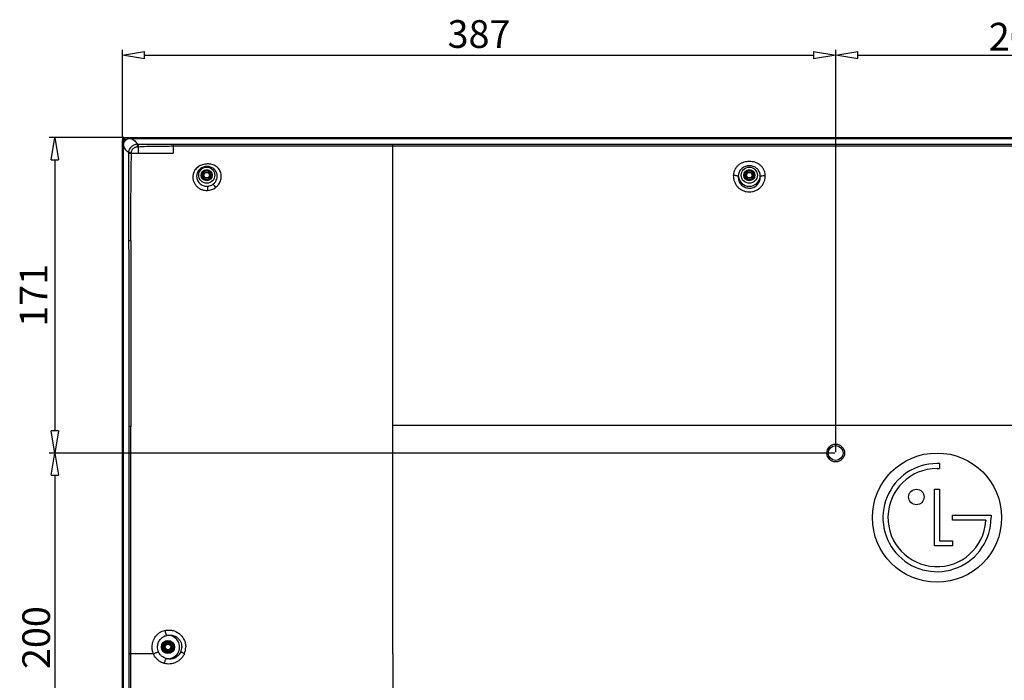
# Model space of a CAD drawing. Units: millimetres. Extents: x 3663 to 6607, y -1102 to 300.
# Drawn here: x 5579 to 6112, y -394 to -36 of the extents above; entities that cross this region are included whole.
import ezdxf

# ---------------------------------------------------------------- set-up
doc = ezdxf.new("R2010")
doc.units = ezdxf.units.MM
for name, color, linetype in [('3_ALL_AXES', 7, 'Continuous'), ('7_ALL_FEATURES', 7, 'Continuous'), ('MANIFOLD_SOLID_BREP_1427982', 7, 'Continuous')]:
    doc.layers.add(name, color=color, linetype=linetype)
doc.styles.add('r', font='romans.shx', dxfattribs={"height": 15})
doc.dimstyles.new('R', dxfattribs={"dimtxt": 8, "dimasz": 12, "dimexe": 3, "dimexo": 0.5, "dimtad": 1, "dimdec": 1, "dimtxsty": 'r', "dimblk": 'CLOSEDBLANK', "dimcen": 0, "dimadec": 0, "dimazin": 0, "dimtfac": 1, "dimtdec": 1, "dimtmove": 0, "dimatfit": 3, "dimfxl": 1, "dimarcsym": 0})

# ---------------------------------------------------------------- blocks, each defined once
blk = doc.blocks.new('_ClosedBlank')
at = {"color": 0, "linetype": 'ByBlock', "lineweight": -2}
for p, q in [((-1, 0.167), (0, 0)), ((-1, 0.167), (-1, -0.167)), ((0, 0), (-1, -0.167))]:
    blk.add_line(p, q, dxfattribs=at)
blk = doc.blocks.new('*D9')
at = {"color": 0, "lineweight": -2, "transparency": 16777216}
for p, q in [((6020.97, -270.39), (6020.97, -52.43)), ((6220.97, -270.39), (6220.97, -52.43)), ((6032.97, -55.43), (6208.97, -55.43))]:
    blk.add_line(p, q, dxfattribs=at)
at = {"layer": 'Defpoints', "color": 0, "transparency": 16777216}
for p in [(6220.97, -55.43), (6020.97, -270.89), (6220.97, -270.89)]:
    blk.add_point(p, dxfattribs=at)
at = {"color": 0, "lineweight": -2, "transparency": 16777216, "xscale": 12, "yscale": 12, "zscale": 12, "rotation": 180}
blk.add_blockref('_ClosedBlank', (6020.97, -55.43), dxfattribs=at)
at = {"color": 0, "lineweight": -2, "transparency": 16777216, "xscale": 12, "yscale": 12, "zscale": 12}
blk.add_blockref('_ClosedBlank', (6220.97, -55.43), dxfattribs=at)
at = {"color": 0, "transparency": 16777216, "insert": (6120.97, -47.3), "char_height": 15, "attachment_point": 5, "style": 'r'}
blk.add_mtext('200', dxfattribs=at)

msp = doc.modelspace()

# ---------------------------------------------------------------- linework, layer by layer
at = {"color": 1}
for p, q in [((5634.47, -100.3), (5634.47, -52.43)), ((6020.97, -270.39), (6020.97, -52.43)), ((5646.47, -55.43), (6008.97, -55.43)), ((5635.24, -100.03), (5594.83, -100.03)), ((5597.83, -112.03), (5597.83, -258.89)), ((6020.47, -270.89), (5594.83, -270.89)), ((6020.47, -270.89), (5594.83, -270.89)), ((5597.83, -282.89), (5597.83, -458.89))]:
    msp.add_line(p, q, dxfattribs=at)
at = {"color": 7, "linetype": 'Continuous'}
for p, q in [((5642.97, -108.49), (5661.97, -108.49)), ((5780.97, -379.59), (5780.97, -155.89))]:
    msp.add_line(p, q, dxfattribs=at)
at = {"layer": '3_ALL_AXES', "color": 7, "linetype": 'Continuous'}
for p, q in [((6077.27, -276.6), (6077.27, -279.33)), ((6074.48, -321.21), (6074.48, -290.53)), ((6074.48, -290.53), (6077.27, -290.53)), ((6077.27, -290.53), (6077.27, -318.47)), ((6084.25, -304.55), (6105.17, -304.54)), ((6084.25, -307.27), (6084.25, -304.55)), ((6102.38, -307.27), (6084.25, -307.27)), ((6105.17, -304.54), (6105.17, -305.88)), ((6077.27, -318.47), (6084.23, -318.47)), ((6084.23, -318.47), (6084.23, -321.21)), ((6084.23, -321.21), (6074.48, -321.21))]:
    msp.add_line(p, q, dxfattribs=at)
for centre, radius in [((6075.87, -305.89), 35), ((6064.7, -294.7), 4.19)]:
    msp.add_circle(centre, radius, dxfattribs=at)
for centre, radius, start, end in [((6075.87, -305.88), 29.3, 90.0003, 0.008), ((6075.9, -335.47), 58.88, 88.6676, 90.0252), ((6075.86, -305.88), 26.56, 89.9799, 356.1331)]:
    msp.add_arc(centre, radius, start, end, dxfattribs=at)
for points in [[(6075.87, -279.32), (6076.34, -279.32), (6076.8, -279.32), (6077.27, -279.33)], [(6102.38, -307.27), (6102.38, -307.41), (6102.38, -307.54), (6102.37, -307.67)]]:
    msp.add_open_spline(points, degree=3, dxfattribs=at)
at = {"layer": '7_ALL_FEATURES', "color": 7, "linetype": 'Continuous'}
for p, q in [((5638.37, -100.5), (5638.37, -100.5)), ((5638.37, -100.5), (6603.56, -100.5)), ((5634.98, -103.89), (5634.98, -103.89)), ((5642.97, -104.97), (5642.97, -108.49)), ((5661.97, -104.57), (5661.97, -108.49)), ((5780.97, -155.89), (5780.97, -103.6)), ((5780.97, -103.6), (6460.97, -103.6)), ((5780.97, -104.52), (6460.97, -104.52)), ((5639.42, -108.49), (5642.97, -108.49)), ((5980.13, -121.67), (5980.12, -121.03)), ((5780.97, -255.89), (6449.54, -255.89)), ((5638.07, -379.59), (5638.08, -256.52)), ((5651.27, -379.59), (5639.09, -379.59)), ((5780.97, -379.59), (5780.97, -538.09))]:
    msp.add_line(p, q, dxfattribs=at)
for points in [[(5638.37, -100.5), (5638.14, -100.51), (5637.73, -100.57), (5637.31, -100.68), (5636.91, -100.86), (5636.52, -101.09), (5636.16, -101.37), (5635.84, -101.69), (5635.56, -102.05), (5635.33, -102.44), (5635.16, -102.85), (5635.04, -103.26), (5634.99, -103.67), (5634.98, -103.89)], [(5634.98, -103.89), (5634.97, -460.41), (5634.97, -659.89)]]:
    msp.add_lwpolyline(points, dxfattribs=at)
for centre, radius in [((5680.17, -120.39), 4.35), ((5974.17, -120.39), 4.35), ((5680.17, -120.39), 3), ((5680.17, -120.39), 2.5), ((5974.17, -120.39), 3), ((5974.17, -120.39), 2.5), ((6020.97, -270.89), 4.8), ((6020.97, -270.89), 4), ((5659.17, -375.99), 3.59), ((5659.17, -375.99), 3), ((5659.17, -375.99), 2.5)]:
    msp.add_circle(centre, radius, dxfattribs=at)
for centre, radius, start, end in [((5638.4, -103.52), 3.02, 97.1823, 99.0266), ((5638.39, -103.4), 2.9, 90.2737, 97.2162), ((5637.88, -103.91), 2.9, 172.864, 179.7135), ((5638, -103.92), 3.02, 170.9738, 172.8968), ((5642.48, -97.65), 7.34, 270.2837, 273.7979), ((5643.34, -90.21), 13.3, 267.0002, 268.6359), ((6099.11, -105.65), 437.15, 179.7301, 179.8585), ((5972.93, -120.68), 7.42, 171.2347, 178.6033), ((5973.55, -120.84), 5.34, 175.121, 181.9923), ((5974.17, -120.39), 5.98, 186.1335, 353.8665), ((5974.78, -120.84), 5.34, 358.0077, 4.879), ((5975.4, -120.68), 7.42, 1.3967, 8.7653), ((5680.17, -120.39), 5.98, 273.9325, 304.3925), ((5680.41, -121.08), 5.27, 271.8226, 306.5025), ((5680.18, -120.6), 8.04, 272.9213, 306.2829), ((5639.58, -324.09), 168.21, 90.1758, 90.5223), ((55634.84, -219.4), 49995.81, 179.927206, 180.042535), ((5639.4, -461.92), 205.4, 90.0989, 90.3684), ((5659.17, -375.99), 6.31, 262.1566, 96.0389), ((5660.05, -376), 6.58, 336.4978, 0.1373), ((5659.63, -375.99), 9.16, 336.9173, 0.1055), ((5639.42, -565.04), 185.45, 90.1024, 90.4167)]:
    msp.add_arc(centre, radius, start, end, dxfattribs=at)
for points, knots in [([(5635.01, -103.44), (5635.13, -102.73), (5635.86, -101.38), (5637.22, -100.65), (5637.92, -100.53)], [0, 0, 0, 0, 0.500003, 1, 1, 1, 1]), ([(5638.37, -100.5), (5638.75, -100.53), (5639.55, -100.71), (5640.67, -101.33), (5641.73, -102.27), (5642.34, -103.05), (5642.64, -103.49)], [0, 0, 0, 0, 0.214372, 0.44616, 0.705776, 1, 1, 1, 1]), ([(5634.98, -103.89), (5635.01, -104.27), (5635.19, -105.05), (5635.79, -106.16), (5636.71, -107.21), (5637.47, -107.82), (5637.9, -108.11)], [0, 0, 0, 0, 0.215017, 0.447088, 0.706406, 1, 1, 1, 1]), ([(5637.9, -108.11), (5637.93, -107.82), (5638.05, -107.23), (5638.48, -106.11), (5639.37, -104.88), (5640.63, -104.03), (5641.76, -103.63), (5642.35, -103.52), (5642.64, -103.49)], [0, 0, 0, 0, 0.12459, 0.249809, 0.499753, 0.749837, 0.875201, 1, 1, 1, 1]), ([(5639.42, -108.02), (5639.42, -107.82), (5639.47, -107.43), (5639.73, -106.67), (5640.21, -106.01), (5640.83, -105.51), (5641.35, -105.22), (5641.92, -105.03), (5642.32, -104.98), (5642.52, -104.98)], [0, 0, 0, 0, 0.12505, 0.25021, 0.49956, 0.624744, 0.749905, 0.875012, 1, 1, 1, 1]), ([(5642.64, -103.49), (5642.61, -103.7), (5642.57, -104.2), (5642.53, -104.7), (5642.52, -104.98)], [0, 0, 0, 0, 0.439427, 1, 1, 1, 1]), ([(5643.02, -103.5), (5643.01, -103.71), (5642.99, -104.2), (5642.97, -104.69), (5642.97, -104.97)], [0, 0, 0, 0, 0.439492, 1, 1, 1, 1]), ([(5642.97, -104.97), (5644.55, -104.87), (5647.71, -104.74), (5652.46, -104.65), (5657.21, -104.6), (5660.38, -104.58), (5661.97, -104.57)], [0, 0, 0, 0, 0.249993, 0.499993, 0.749996, 1, 1, 1, 1]), ([(5643.02, -103.5), (5644.6, -103.54), (5647.76, -103.57), (5652.49, -103.58), (5657.23, -103.59), (5660.39, -103.59), (5661.97, -103.59)], [0, 0, 0, 0, 0.249964, 0.499974, 0.749987, 1, 1, 1, 1]), ([(5661.97, -103.59), (5671.89, -103.61), (5691.72, -103.62), (5721.47, -103.62), (5751.22, -103.61), (5771.05, -103.6), (5780.97, -103.6)], [0, 0, 0, 0, 0.25, 0.5, 0.75, 1, 1, 1, 1]), ([(5661.97, -104.57), (5666.92, -104.55), (5676.84, -104.52), (5696.67, -104.5), (5721.47, -104.5), (5751.22, -104.51), (5771.05, -104.52), (5780.97, -104.52)], [0, 0, 0, 0, 0.125, 0.25, 0.5, 0.75, 1, 1, 1, 1]), ([(5637.9, -108.11), (5638.12, -108.09), (5638.63, -108.06), (5639.14, -108.03), (5639.42, -108.02)], [0, 0, 0, 0, 0.437997, 1, 1, 1, 1]), ([(5637.91, -108.53), (5638.13, -108.52), (5638.63, -108.5), (5639.13, -108.49), (5639.42, -108.49)], [0, 0, 0, 0, 0.438028, 1, 1, 1, 1]), ([(5638.05, -155.89), (5638.05, -151.94), (5638.04, -144.05), (5638.03, -132.21), (5638.01, -122.34), (5637.98, -115.43), (5637.95, -111.49), (5637.92, -109.51), (5637.91, -108.53)], [0, 0, 0, 0, 0.250008, 0.500015, 0.750019, 0.875016, 0.937512, 1, 1, 1, 1]), ([(5639.07, -155.89), (5639.08, -151.94), (5639.09, -144.04), (5639.12, -134.16), (5639.16, -126.26), (5639.2, -120.33), (5639.26, -115.4), (5639.34, -111.45), (5639.39, -109.47), (5639.42, -108.49)], [0, 0, 0, 0, 0.250001, 0.500002, 0.625002, 0.750003, 0.875003, 0.937502, 1, 1, 1, 1]), ([(5639.42, -108.49), (5639.42, -108.45), (5639.42, -108.37), (5639.42, -108.22), (5639.42, -108.1), (5639.42, -108.02)], [0, 0, 0, 0, 0.250049, 0.500121, 1, 1, 1, 1]), ([(5687.95, -119.76), (5687.88, -119.35), (5687.64, -118.54), (5687.06, -117.42), (5686.27, -116.43), (5685.31, -115.6), (5684.2, -114.97), (5682.59, -114.4), (5680.86, -114.25), (5679.16, -114.4), (5677.9, -114.67), (5676.69, -115.1), (5675.57, -115.73), (5674.59, -116.55), (5673.77, -117.53), (5673.15, -118.65), (5672.89, -119.46), (5672.8, -119.87)], [0, 0, 0, 0, 0.061614, 0.123272, 0.185105, 0.247216, 0.309648, 0.372375, 0.498054, 0.561149, 0.624221, 0.687215, 0.750075, 0.81277, 0.875301, 0.937697, 1, 1, 1, 1]), ([(5685.84, -120.39), (5685.81, -120.06), (5685.67, -119.4), (5685.28, -118.48), (5684.72, -117.65), (5684.02, -116.94), (5683.19, -116.37), (5681.97, -115.82), (5680.3, -115.55), (5678.63, -115.83), (5677.41, -116.37), (5676.58, -116.94), (5675.86, -117.65), (5675.3, -118.48), (5674.91, -119.4), (5674.77, -120.06), (5674.74, -120.39)], [0, 0, 0, 0, 0.062263, 0.124561, 0.186935, 0.249409, 0.311976, 0.374613, 0.499544, 0.624509, 0.687191, 0.749843, 0.812451, 0.875009, 0.937522, 1, 1, 1, 1]), ([(5982.74, -119.55), (5982.66, -119.07), (5982.42, -118.14), (5981.79, -116.82), (5980.9, -115.66), (5979.8, -114.68), (5978.53, -113.91), (5977.13, -113.37), (5975.67, -113.06), (5974.17, -112.95), (5972.67, -113.06), (5971.2, -113.37), (5969.8, -113.91), (5968.53, -114.68), (5967.43, -115.66), (5966.54, -116.82), (5965.91, -118.14), (5965.67, -119.07), (5965.6, -119.55)], [0, 0, 0, 0, 0.061263, 0.122673, 0.184425, 0.246664, 0.309437, 0.372684, 0.436262, 0.500002, 0.563742, 0.627319, 0.690564, 0.753337, 0.815575, 0.877327, 0.938736, 1, 1, 1, 1]), ([(5980.1, -120.39), (5980.07, -120.03), (5979.94, -119.33), (5979.53, -118.33), (5978.93, -117.43), (5977.92, -116.41), (5976.33, -115.51), (5974.17, -115.15), (5972.01, -115.51), (5970.41, -116.41), (5969.4, -117.43), (5968.8, -118.33), (5968.39, -119.33), (5968.26, -120.03), (5968.23, -120.39)], [0, 0, 0, 0, 0.062186, 0.12445, 0.18686, 0.249446, 0.374558, 0.500002, 0.625445, 0.750555, 0.81314, 0.87555, 0.937814, 1, 1, 1, 1]), ([(5672.8, -119.87), (5672.67, -120.42), (5672.56, -121.55), (5672.81, -123.23), (5673.45, -124.81), (5674.44, -126.2), (5675.72, -127.32), (5677.23, -128.13), (5678.88, -128.6), (5680.02, -128.66), (5680.59, -128.63)], [0, 0, 0, 0, 0.124522, 0.249011, 0.373558, 0.498258, 0.623202, 0.74846, 0.874069, 1, 1, 1, 1]), ([(5674.74, -120.39), (5674.69, -120.78), (5674.7, -121.57), (5674.97, -122.74), (5675.49, -123.81), (5676.24, -124.74), (5677.16, -125.49), (5678.23, -126.03), (5679.38, -126.34), (5680.18, -126.38), (5680.58, -126.36)], [0, 0, 0, 0, 0.124879, 0.249742, 0.374615, 0.499526, 0.624503, 0.749569, 0.874736, 1, 1, 1, 1]), ([(5683.55, -125.32), (5683.94, -125.05), (5684.65, -124.4), (5685.42, -123.19), (5685.86, -121.82), (5685.89, -120.86), (5685.84, -120.39)], [0, 0, 0, 0, 0.250685, 0.500941, 0.75068, 1, 1, 1, 1]), ([(5684.94, -127.08), (5685.5, -126.67), (5686.52, -125.69), (5687.6, -123.87), (5688.14, -121.84), (5688.09, -120.43), (5687.95, -119.76)], [0, 0, 0, 0, 0.252265, 0.503138, 0.752303, 1, 1, 1, 1]), ([(5965.51, -120.5), (5965.5, -121.07), (5965.58, -122.21), (5966.03, -123.87), (5966.79, -125.42), (5967.86, -126.8), (5969.18, -127.95), (5970.72, -128.81), (5972.4, -129.35), (5974.17, -129.53), (5975.93, -129.35), (5977.61, -128.81), (5979.15, -127.95), (5980.48, -126.8), (5981.54, -125.42), (5982.3, -123.87), (5982.75, -122.21), (5982.83, -121.07), (5982.82, -120.5)], [0, 0, 0, 0, 0.061271, 0.122849, 0.184814, 0.247198, 0.309983, 0.373111, 0.436489, 0.499998, 0.563507, 0.626885, 0.690014, 0.752799, 0.815183, 0.877149, 0.938727, 1, 1, 1, 1]), ([(5968.22, -121.03), (5968.15, -120.99), (5968, -120.91), (5967.63, -120.78), (5967.07, -120.64), (5966.32, -120.54), (5965.79, -120.51), (5965.51, -120.5)], [0, 0, 0, 0, 0.083917, 0.182949, 0.42115, 0.700011, 1, 1, 1, 1]), ([(5968.22, -121.03), (5968.18, -121.4), (5968.19, -122.17), (5968.44, -123.3), (5968.9, -124.37), (5969.58, -125.34), (5970.44, -126.17), (5971.47, -126.81), (5972.61, -127.24), (5973.81, -127.43), (5975.04, -127.38), (5976.23, -127.09), (5977.32, -126.56), (5978.28, -125.83), (5979.07, -124.94), (5979.66, -123.92), (5980.03, -122.82), (5980.12, -122.05), (5980.13, -121.67)], [0, 0, 0, 0, 0.059924, 0.120477, 0.181788, 0.2439, 0.306777, 0.370315, 0.434351, 0.498681, 0.563078, 0.627309, 0.691155, 0.754428, 0.816988, 0.878758, 0.939735, 1, 1, 1, 1]), ([(5980.12, -121.03), (5980.18, -120.99), (5980.34, -120.91), (5980.7, -120.78), (5981.26, -120.64), (5982.01, -120.54), (5982.54, -120.51), (5982.82, -120.5)], [0, 0, 0, 0, 0.083917, 0.182949, 0.42115, 0.700011, 1, 1, 1, 1]), ([(5680.58, -126.36), (5680.57, -126.49), (5680.56, -126.8), (5680.56, -127.55), (5680.57, -128.18), (5680.59, -128.63)], [0, 0, 0, 0, 0.172637, 0.406645, 1, 1, 1, 1]), ([(5683.55, -125.32), (5683.63, -125.42), (5683.83, -125.65), (5684.3, -126.23), (5684.67, -126.73), (5684.94, -127.08)], [0, 0, 0, 0, 0.172906, 0.406756, 1, 1, 1, 1]), ([(5638.08, -256.52), (5638.08, -239.75), (5638.08, -206.21), (5638.07, -172.66), (5638.05, -155.89)], [0, 0, 0, 0, 0.500001, 1, 1, 1, 1]), ([(5650.59, -375.97), (5650.6, -374.95), (5650.92, -372.88), (5652.12, -370.57), (5653.49, -369.06), (5654.68, -368.12), (5656.02, -367.41), (5656.99, -367.11), (5657.48, -367)], [0, 0, 0, 0, 0.253049, 0.504009, 0.62883, 0.752977, 0.876621, 1, 1, 1, 1]), ([(5657.48, -367), (5658.14, -366.85), (5659.5, -366.7), (5661.55, -366.93), (5663.5, -367.59), (5665.28, -368.67), (5666.77, -370.13), (5667.91, -371.9), (5668.62, -373.88), (5668.79, -375.28), (5668.79, -375.98)], [0, 0, 0, 0, 0.123149, 0.246634, 0.370677, 0.495394, 0.620799, 0.746812, 0.873281, 1, 1, 1, 1]), ([(5657.48, -367), (5657.54, -367.28), (5657.67, -367.83), (5657.92, -368.59), (5658.15, -369.15), (5658.35, -369.51), (5658.45, -369.65), (5658.5, -369.71)], [0, 0, 0, 0, 0.300232, 0.580967, 0.819938, 0.918125, 1, 1, 1, 1]), ([(5653.53, -375.99), (5653.53, -375.26), (5653.77, -373.81), (5654.64, -372.18), (5655.62, -371.12), (5656.49, -370.46), (5657.46, -369.98), (5658.15, -369.78), (5658.5, -369.71)], [0, 0, 0, 0, 0.251313, 0.501663, 0.626733, 0.751421, 0.875801, 1, 1, 1, 1]), ([(5658.5, -369.71), (5658.96, -369.59), (5659.92, -369.43), (5661.38, -369.54), (5662.78, -369.97), (5664.07, -370.73), (5665.16, -371.76), (5665.99, -373.03), (5666.51, -374.46), (5666.63, -375.48), (5666.63, -375.99)], [0, 0, 0, 0, 0.121297, 0.243353, 0.366556, 0.491085, 0.616927, 0.743907, 0.871725, 1, 1, 1, 1]), ([(5651.27, -379.59), (5651.04, -379.01), (5650.7, -377.82), (5650.59, -376.59), (5650.59, -375.97)], [0, 0, 0, 0, 0.499127, 1, 1, 1, 1]), ([(5651.27, -379.59), (5651.75, -379.38), (5652.48, -379.1), (5653.41, -378.79), (5653.85, -378.67), (5654.06, -378.61)], [0, 0, 0, 0, 0.53597, 0.785882, 1, 1, 1, 1]), ([(5654.06, -378.61), (5653.88, -378.2), (5653.62, -377.33), (5653.53, -376.43), (5653.53, -375.99)], [0, 0, 0, 0, 0.49959, 1, 1, 1, 1]), ([(5658.31, -382.23), (5657.84, -382.13), (5656.92, -381.8), (5655.71, -380.99), (5654.72, -379.91), (5654.25, -379.06), (5654.06, -378.61)], [0, 0, 0, 0, 0.248761, 0.498154, 0.748548, 1, 1, 1, 1]), ([(5666.08, -378.63), (5665.92, -378.99), (5665.54, -379.7), (5664.78, -380.63), (5663.86, -381.4), (5662.84, -381.98), (5661.73, -382.37), (5660.58, -382.54), (5659.42, -382.51), (5658.67, -382.35), (5658.31, -382.23)], [0, 0, 0, 0, 0.128269, 0.255752, 0.382276, 0.507736, 0.63211, 0.755472, 0.878002, 1, 1, 1, 1]), ([(5668.06, -379.59), (5667.66, -379.41), (5667.11, -379.16), (5666.45, -378.84), (5666.19, -378.69), (5666.08, -378.63)], [0, 0, 0, 0, 0.592739, 0.826417, 1, 1, 1, 1]), ([(5657.19, -384.92), (5656.53, -384.75), (5655.24, -384.25), (5653.54, -383.05), (5652.17, -381.47), (5651.52, -380.23), (5651.27, -379.59)], [0, 0, 0, 0, 0.247857, 0.496709, 0.747322, 1, 1, 1, 1]), ([(5668.06, -379.59), (5667.84, -380.1), (5667.31, -381.08), (5666.27, -382.38), (5665.01, -383.48), (5663.59, -384.32), (5662.04, -384.91), (5660.43, -385.21), (5658.79, -385.23), (5657.72, -385.05), (5657.19, -384.92)], [0, 0, 0, 0, 0.126698, 0.252972, 0.378734, 0.503939, 0.628587, 0.75273, 0.876479, 1, 1, 1, 1]), ([(5657.19, -384.92), (5657.26, -384.63), (5657.41, -384.09), (5657.69, -383.33), (5657.94, -382.79), (5658.15, -382.44), (5658.25, -382.29), (5658.31, -382.23)], [0, 0, 0, 0, 0.300185, 0.5809, 0.819883, 0.918091, 1, 1, 1, 1])]:
    msp.add_open_spline(points, degree=3, knots=knots, dxfattribs=at)
for points in [[(5634.97, -659.89), (5634.97, -474.55), (5634.98, -289.22), (5634.98, -103.89)], [(5637.91, -108.53), (5637.91, -108.39), (5637.9, -108.25), (5637.9, -108.11)], [(5639.09, -379.59), (5639.08, -338.56), (5639.06, -297.54), (5639.04, -256.52)], [(5638.08, -660.48), (5638.08, -566.85), (5638.07, -473.22), (5638.07, -379.59)], [(5639.12, -660.48), (5639.11, -566.85), (5639.1, -473.22), (5639.09, -379.59)]]:
    msp.add_open_spline(points, degree=3, dxfattribs=at)
at = {"layer": 'MANIFOLD_SOLID_BREP_1427982', "color": 7, "linetype": 'Continuous'}
for p, q in [((5634.47, -100.63), (5634.47, -100.8)), ((5634.47, -100.8), (5634.47, -101.23)), ((5634.47, -664.67), (5634.47, -101.23)), ((5635.47, -101.23), (5634.47, -101.23)), ((5634.77, -101.23), (5634.77, -664.62)), ((5635.18, -100.03), (5634.78, -100.03)), ((5635.17, -102.83), (5635.17, -101.23)), ((5635.47, -102.21), (5635.47, -101.23)), ((5635.48, -100.33), (5635.59, -100.58)), ((5635.72, -100.25), (5635.72, -101.84)), ((5636.34, -101.23), (5635.72, -101.23)), ((5635.74, -100.03), (6606.2, -100.03)), ((5635.49, -101.99), (5635.49, -102.17)), ((5635.61, -101.99), (5635.49, -101.99))]:
    msp.add_line(p, q, dxfattribs=at)
for points in [[(5634.78, -100.03), (5634.77, -100.03), (5634.7, -100.04), (5634.64, -100.06), (5634.59, -100.09), (5634.55, -100.13), (5634.52, -100.17), (5634.5, -100.21), (5634.49, -100.25), (5634.48, -100.28), (5634.48, -100.3), (5634.48, -100.32), (5634.48, -100.35), (5634.48, -100.37), (5634.47, -100.4), (5634.47, -100.42), (5634.47, -100.46), (5634.47, -100.49), (5634.47, -100.53), (5634.47, -100.63)], [(5635.46, -100.21), (5635.45, -100.18), (5635.42, -100.14), (5635.38, -100.1), (5635.33, -100.06), (5635.27, -100.04), (5635.21, -100.03), (5635.18, -100.03)], [(5635.72, -100.82), (5635.6, -100.54), (5635.46, -100.21)]]:
    msp.add_lwpolyline(points, dxfattribs=at)
for centre, radius in [((5680.17, -120.39), 1.8), ((5680.17, -120.39), 1.5), ((5974.17, -120.39), 1.8), ((5974.17, -120.39), 1.5), ((5659.17, -375.99), 1.8), ((5659.17, -375.99), 1.5)]:
    msp.add_circle(centre, radius, dxfattribs=at)
for centre, radius, start, end in [((5635.19, -100.33), 0.297, 359.8368, 23.7168), ((5577.83, -125.44), 62.88, 22.9987, 23.2911)]:
    msp.add_arc(centre, radius, start, end, dxfattribs=at)
for points, knots in [([(5634.77, -101.23), (5634.77, -101.15), (5634.77, -101), (5634.77, -100.77), (5634.77, -100.57), (5634.77, -100.41), (5634.77, -100.3), (5634.77, -100.23), (5634.77, -100.17), (5634.77, -100.12), (5634.78, -100.08), (5634.78, -100.05), (5634.78, -100.04), (5634.78, -100.03), (5634.78, -100.03)], [0, 0, 0, 0, 0.194977, 0.382446, 0.555228, 0.706671, 0.772534, 0.830961, 0.881388, 0.923335, 0.956403, 0.980286, 0.994792, 1, 1, 1, 1]), ([(5635.17, -101.23), (5635.17, -101.15), (5635.17, -101), (5635.17, -100.77), (5635.17, -100.57), (5635.17, -100.41), (5635.17, -100.3), (5635.17, -100.23), (5635.17, -100.17), (5635.17, -100.12), (5635.18, -100.08), (5635.18, -100.05), (5635.18, -100.04), (5635.18, -100.03), (5635.18, -100.03)], [0, 0, 0, 0, 0.194975, 0.382441, 0.555221, 0.706661, 0.772524, 0.830951, 0.881377, 0.923324, 0.956392, 0.980276, 0.994784, 1, 1, 1, 1]), ([(5635.47, -101.23), (5635.47, -101.17), (5635.47, -101.05), (5635.47, -100.87), (5635.47, -100.72), (5635.47, -100.58), (5635.47, -100.47), (5635.47, -100.4), (5635.48, -100.36), (5635.48, -100.34), (5635.48, -100.34), (5635.48, -100.33), (5635.48, -100.33), (5635.48, -100.33), (5635.48, -100.33), (5635.48, -100.33)], [0, 0, 0, 0, 0.202396, 0.396382, 0.573808, 0.727393, 0.850504, 0.938215, 0.967478, 0.978341, 0.986678, 0.992499, 0.995871, 0.997378, 1, 1, 1, 1]), ([(5635.72, -100.25), (5635.72, -100.22), (5635.72, -100.17), (5635.73, -100.12), (5635.73, -100.09), (5635.73, -100.06), (5635.73, -100.04), (5635.73, -100.03), (5635.73, -100.03), (5635.74, -100.03)], [0, 0, 0, 0, 0.427017, 0.598277, 0.739881, 0.851078, 0.931332, 0.980447, 1, 1, 1, 1])]:
    msp.add_open_spline(points, degree=3, knots=knots, dxfattribs=at)

# ---------------------------------------------------------------- block references
at = {"color": 1, "xscale": 12, "yscale": 12, "zscale": 12}
for p, rotation in [((5634.47, -55.43), 180), ((5597.83, -100.03), 90), ((5597.83, -270.89), 270), ((5597.83, -270.89), 90)]:
    msp.add_blockref('_ClosedBlank', p, dxfattribs=dict(at, rotation=rotation))
msp.add_blockref('_ClosedBlank', (6020.97, -55.43), dxfattribs=at)

# ---------------------------------------------------------------- texts
at = {"color": 1, "insert": (5827.72, -45.87), "char_height": 15, "attachment_point": 5, "style": 'r'}
msp.add_mtext('387', dxfattribs=at)
at = {"color": 1, "char_height": 15, "attachment_point": 5, "rotation": 90, "style": 'r'}
for s, insert in [('171', (5588.27, -185.46)), ('200', (5589.7, -370.89))]:
    msp.add_mtext(s, dxfattribs=dict(at, insert=insert))

# ---------------------------------------------------------------- dimensions: what is measured, and where the dimension line sits
at = {"color": 1}
dim = msp.add_linear_dim(base=(6220.97, -55.43), p1=(6020.97, -270.89), p2=(6220.97, -270.89), dimstyle='R', override={"dimtxt": 15}, dxfattribs=at)
dim.commit()
dim.dimension.update_dxf_attribs({"geometry": '*D9', "text_midpoint": (6120.97, -47.3)})

doc.saveas('drawing.dxf')
